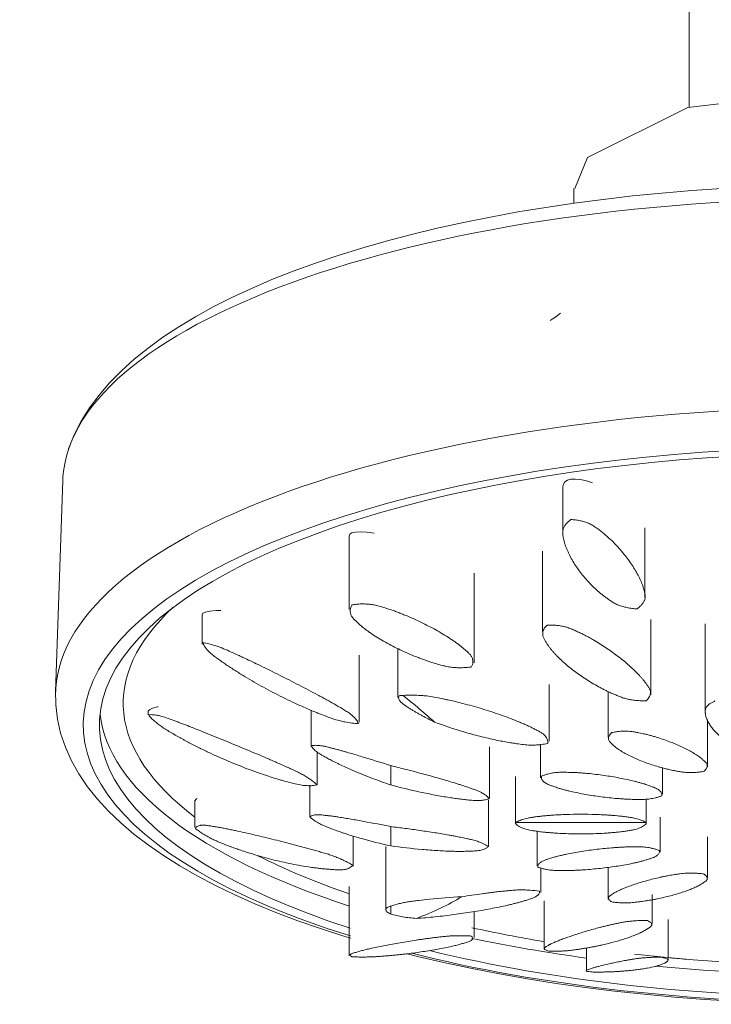
# Model space of a CAD drawing. Units: millimetres. Extents: x -8044 to -6274, y -15439 to 1331.
# Drawn here: x -6400 to -6347, y 1182 to 1257 of the extents above; entities that cross this region are included whole.
import ezdxf

# ---------------------------------------------------------------- set-up
doc = ezdxf.new("R2010")
doc.units = ezdxf.units.MM
doc.layers.add('P-SANR-FIXT', color=6, linetype='Continuous', lineweight=18)

# ---------------------------------------------------------------- blocks, each defined once
blk = doc.blocks.new('01-0934-11 CONJUNTO REGISTRO DUCHA HELVETIA - 01-0934-11-2766156-Vista frontal')
at = {"layer": 'P-SANR-FIXT'}
for p, q in [((4076.963, 1271.526), (4076.963, 1249.945)), ((4068.202, 1243.762), (4068.202, 1242.634)), ((4029.372, 1221.574), (4028.824, 1205.515)), ((4067.367, 1221.083), (4067.367, 1217.641)), ((4073.599, 1212.68), (4073.599, 1217.964)), ((4051.125, 1217.359), (4051.125, 1211.76)), ((4065.809, 1216.204), (4065.809, 1210.069)), ((4060.623, 1207.72), (4060.623, 1214.524)), ((4039.97, 1211.364), (4040.019, 1211.48)), ((4039.968, 1211.385), (4039.968, 1209.126)), ((4074.05, 1205.28), (4074.05, 1211.01)), ((4078.184, 1210.666), (4078.184, 1203.988)), ((4054.816, 1208.796), (4054.816, 1205.071)), ((4051.885, 1203.207), (4051.885, 1208.298)), ((4066.333, 1201.765), (4066.333, 1206.074)), ((4070.799, 1205.538), (4070.799, 1202.068)), ((4035.869, 1204.033), (4035.869, 1203.757)), ((4048.233, 1204.115), (4048.233, 1201.364)), ((4078.36, 1199.785), (4078.36, 1203.346)), ((4061.776, 1197.428), (4061.776, 1201.319)), ((4065.668, 1201.532), (4065.668, 1198.964)), ((4048.692, 1198.44), (4048.692, 1200.94)), ((4054.286, 1199.901), (4054.286, 1198.433)), ((4074.936, 1197.736), (4074.936, 1199.734)), ((4063.776, 1199.076), (4063.776, 1195.493)), ((4048.138, 1198.422), (4048.138, 1196.014)), ((4061.71, 1193.724), (4061.71, 1197.275)), ((4073.692, 1195.493), (4073.692, 1197.356)), ((4039.398, 1197.19), (4039.398, 1195.188)), ((4074.763, 1193.329), (4074.763, 1195.976)), ((4054.286, 1195.269), (4054.286, 1193.803)), ((4073.665, 1195.576), (4063.803, 1195.576)), ((4051.441, 1192.269), (4051.441, 1194.544)), ((4065.405, 1194.92), (4065.405, 1192.294)), ((4078.36, 1191.408), (4078.36, 1194.478)), ((4053.901, 1193.751), (4053.901, 1188.948)), ((4065.697, 1190.252), (4065.697, 1192.134)), ((4070.799, 1192.171), (4070.799, 1189.757)), ((4051.125, 1190.706), (4051.125, 1185.446)), ((4074.142, 1187.914), (4074.142, 1190.108)), ((4054.286, 1189.225), (4054.286, 1188.623)), ((4065.938, 1189.635), (4065.938, 1185.943)), ((4060.623, 1186.839), (4060.623, 1188.806)), ((4075.349, 1185.127), (4075.349, 1188.208)), ((4069.148, 1186.041), (4069.148, 1184.313))]:
    blk.add_line(p, q, dxfattribs=at)
at = {"layer": 'P-SANR-FIXT', "flags": 128}
for points in [[(4068.276, 1243.762), (4069.228, 1246.113), (4076.844, 1249.917), (4089.166, 1251.37)], [(4029.818, 1223.963), (4030.243, 1225.038), (4030.774, 1226.081), (4031.403, 1227.089), (4032.125, 1228.062), (4032.933, 1229.002), (4033.826, 1229.91), (4034.799, 1230.787), (4035.851, 1231.636), (4036.98, 1232.457), (4038.183, 1233.251), (4039.459, 1234.019), (4040.807, 1234.761), (4042.225, 1235.477), (4043.711, 1236.168), (4045.264, 1236.833), (4046.881, 1237.472), (4048.56, 1238.085), (4050.299, 1238.671), (4052.096, 1239.229), (4053.948, 1239.759), (4055.853, 1240.261), (4057.808, 1240.734), (4059.81, 1241.177), (4061.856, 1241.591), (4063.944, 1241.974), (4066.069, 1242.326), (4068.23, 1242.646), (4070.422, 1242.935), (4072.643, 1243.191), (4074.889, 1243.415), (4077.157, 1243.606), (4079.443, 1243.764)], [(4067.194, 1234.29), (4066.831, 1234.016), (4066.554, 1233.826), (4066.404, 1233.732)], [(4067.367, 1221.083), (4067.367, 1221.088), (4067.407, 1221.301), (4067.522, 1221.471), (4067.711, 1221.593), (4067.968, 1221.664)], [(4067.968, 1221.664), (4068.286, 1221.682), (4068.659, 1221.647), (4069.077, 1221.56), (4069.529, 1221.422), (4069.62, 1221.39)], [(4051.125, 1217.347), (4051.175, 1217.486), (4051.34, 1217.586)], [(4051.34, 1217.586), (4051.618, 1217.646), (4051.999, 1217.664), (4052.477, 1217.64), (4053.038, 1217.574)], [(4040.019, 1211.48), (4040.213, 1211.573), (4040.548, 1211.642), (4041.016, 1211.685), (4041.375, 1211.698)], [(4028.829, 1205.63), (4028.836, 1204.532), (4028.964, 1203.438), (4029.209, 1202.36), (4029.567, 1201.302), (4030.032, 1200.272), (4030.598, 1199.27), (4031.26, 1198.299), (4032.013, 1197.357), (4032.852, 1196.444), (4033.776, 1195.56), (4034.782, 1194.702), (4035.868, 1193.87), (4037.032, 1193.063), (4038.272, 1192.282), (4039.587, 1191.525), (4040.974, 1190.792), (4042.433, 1190.085), (4043.961, 1189.402), (4045.557, 1188.745), (4047.217, 1188.114), (4048.941, 1187.51), (4050.725, 1186.932), (4051.248, 1186.776)], [(4035.869, 1204.033), (4035.948, 1204.146), (4036.183, 1204.257), (4036.568, 1204.362), (4036.614, 1204.372)], [(4039.398, 1197.19), (4039.402, 1197.219), (4039.511, 1197.353), (4039.572, 1197.396)], [(4055.529, 1185.591), (4056.414, 1185.368), (4058.414, 1184.904), (4060.46, 1184.471), (4062.551, 1184.067), (4064.682, 1183.695), (4066.85, 1183.355), (4069.053, 1183.046), (4071.286, 1182.77), (4073.547, 1182.527), (4075.832, 1182.316), (4078.137, 1182.139), (4080.459, 1181.996), (4082.795, 1181.887), (4085.141, 1181.811), (4087.492, 1181.77), (4089.166, 1181.761)], [(4072.809, 1185.568), (4075.046, 1185.336), (4077.252, 1185.142), (4079.433, 1184.983), (4081.594, 1184.858), (4083.739, 1184.766), (4085.873, 1184.705), (4088, 1184.676), (4088.963, 1184.672)]]:
    blk.add_lwpolyline(points, dxfattribs=at)
at = {"layer": 'P-SANR-FIXT'}
for centre, major_axis, start_param, end_param in [((4089.166, 1221.305), (-59.799, 0), 4.712389, 6.283185), ((4089.166, 1205.244), (60.347, 0), 1.570796, 3.141593), ((4089.166, 1202.982), (58.233, 0), 1.570796, 4.00263), ((4089.166, 1202.983), (-57.01, 0), 4.712389, 7.125477), ((4088.963, 1204.646), (55, 0), 2.767594, 3.590392), ((4089.166, 1204.646), (57.01, 0), 3.181834, 3.982571), ((4088.963, 1204.646), (55, 0), 3.761267, 3.953862), ((4088.963, 1204.646), (55, 0), 4.167391, 4.280554), ((4089.166, 1204.646), (57.01, 0), 4.184491, 4.35358), ((4089.166, 1202.982), (-58.233, 0), 0.962276, 1.570796), ((4089.166, 1202.983), (57.01, 0), 4.117922, 4.712389), ((4088.963, 1204.646), (55, 0), 4.461963, 4.48799), ((4089.166, 1204.646), (57.01, 0), 4.449987, 4.712389)]:
    blk.add_ellipse(centre, major_axis=major_axis, ratio=0.362873, start_param=start_param, end_param=end_param, dxfattribs=at)
for points, knots in [([(4072.998, 1211.811), (4072.865, 1211.82), (4072.605, 1211.847), (4072.238, 1211.908), (4071.953, 1211.978), (4071.736, 1212.045), (4071.579, 1212.1), (4071.429, 1212.162), (4071.24, 1212.258), (4071.02, 1212.394), (4070.815, 1212.541), (4070.656, 1212.659), (4070.537, 1212.746), (4070.421, 1212.832), (4070.272, 1212.948), (4070.094, 1213.097), (4069.89, 1213.28), (4069.623, 1213.531), (4069.3, 1213.86), (4068.824, 1214.405), (4068.41, 1214.966), (4068.057, 1215.534), (4067.866, 1215.896), (4067.728, 1216.192), (4067.631, 1216.417), (4067.561, 1216.606), (4067.512, 1216.76), (4067.482, 1216.875), (4067.453, 1216.993), (4067.412, 1217.155), (4067.366, 1217.362), (4067.345, 1217.565), (4067.353, 1217.721), (4067.375, 1217.831), (4067.412, 1217.938), (4067.474, 1218.076), (4067.579, 1218.241), (4067.748, 1218.428), (4067.89, 1218.544), (4067.968, 1218.6)], [-1, -1, -1, -1, -0.972222, -0.944444, -0.916667, -0.902778, -0.888889, -0.875, -0.861111, -0.833333, -0.805556, -0.791667, -0.777778, -0.763889, -0.75, -0.722222, -0.694444, -0.666667, -0.611111, -0.555556, -0.444444, -0.388889, -0.333333, -0.305556, -0.277778, -0.25, -0.236111, -0.222222, -0.208333, -0.194444, -0.166667, -0.138889, -0.125, -0.111111, -0.097222, -0.083333, -0.055556, -0.027778, 0, 0, 0, 0]), ([(4067.968, 1218.6), (4068.09, 1218.595), (4068.33, 1218.576), (4068.673, 1218.518), (4068.947, 1218.447), (4069.157, 1218.376), (4069.312, 1218.317), (4069.462, 1218.248), (4069.656, 1218.141), (4069.889, 1217.987), (4070.109, 1217.819), (4070.279, 1217.686), (4070.403, 1217.589), (4070.523, 1217.494), (4070.678, 1217.364), (4070.862, 1217.199), (4071.071, 1216.997), (4071.341, 1216.729), (4071.656, 1216.392), (4072.119, 1215.843), (4072.537, 1215.277), (4072.898, 1214.699), (4073.095, 1214.337), (4073.232, 1214.054), (4073.328, 1213.844), (4073.396, 1213.668), (4073.444, 1213.527), (4073.475, 1213.421), (4073.505, 1213.314), (4073.549, 1213.168), (4073.598, 1212.984), (4073.624, 1212.803), (4073.618, 1212.663), (4073.597, 1212.561), (4073.561, 1212.461), (4073.499, 1212.331), (4073.393, 1212.172), (4073.222, 1211.987), (4073.078, 1211.869), (4072.998, 1211.811)], [-1, -1, -1, -1, -0.972222, -0.944444, -0.916667, -0.902778, -0.888889, -0.875, -0.861111, -0.833333, -0.805556, -0.791667, -0.777778, -0.763889, -0.75, -0.722222, -0.694444, -0.666667, -0.611111, -0.555556, -0.444444, -0.388889, -0.333333, -0.305556, -0.277778, -0.25, -0.236111, -0.222222, -0.208333, -0.194444, -0.166667, -0.138889, -0.125, -0.111111, -0.097222, -0.083333, -0.055556, -0.027778, 0, 0, 0, 0]), ([(4060.408, 1207.395), (4060.279, 1207.378), (4060.023, 1207.352), (4059.645, 1207.336), (4059.334, 1207.341), (4059.089, 1207.357), (4058.907, 1207.374), (4058.726, 1207.399), (4058.486, 1207.444), (4058.189, 1207.517), (4057.898, 1207.602), (4057.67, 1207.672), (4057.502, 1207.722), (4057.336, 1207.772), (4057.12, 1207.842), (4056.856, 1207.932), (4056.544, 1208.047), (4056.13, 1208.206), (4055.61, 1208.421), (4054.806, 1208.785), (4054.052, 1209.174), (4053.354, 1209.58), (4052.942, 1209.845), (4052.625, 1210.064), (4052.392, 1210.231), (4052.207, 1210.374), (4052.066, 1210.492), (4051.965, 1210.582), (4051.863, 1210.675), (4051.722, 1210.802), (4051.549, 1210.966), (4051.401, 1211.131), (4051.312, 1211.263), (4051.263, 1211.359), (4051.231, 1211.455), (4051.203, 1211.582), (4051.198, 1211.74), (4051.241, 1211.928), (4051.302, 1212.053), (4051.34, 1212.115)], [-1, -1, -1, -1, -0.972222, -0.944444, -0.916667, -0.902778, -0.888889, -0.875, -0.861111, -0.833333, -0.805556, -0.791667, -0.777778, -0.763889, -0.75, -0.722222, -0.694444, -0.666667, -0.611111, -0.555556, -0.444444, -0.388889, -0.333333, -0.305556, -0.277778, -0.25, -0.236111, -0.222222, -0.208333, -0.194444, -0.166667, -0.138889, -0.125, -0.111111, -0.097222, -0.083333, -0.055556, -0.027778, 0, 0, 0, 0]), ([(4051.34, 1212.115), (4051.456, 1212.136), (4051.688, 1212.169), (4052.039, 1212.191), (4052.334, 1212.188), (4052.573, 1212.172), (4052.752, 1212.154), (4052.934, 1212.127), (4053.181, 1212.077), (4053.494, 1211.995), (4053.805, 1211.899), (4054.046, 1211.821), (4054.222, 1211.765), (4054.393, 1211.71), (4054.617, 1211.632), (4054.89, 1211.531), (4055.209, 1211.404), (4055.628, 1211.232), (4056.136, 1211.011), (4056.919, 1210.638), (4057.673, 1210.24), (4058.386, 1209.82), (4058.808, 1209.55), (4059.121, 1209.337), (4059.348, 1209.177), (4059.527, 1209.041), (4059.665, 1208.931), (4059.764, 1208.846), (4059.864, 1208.761), (4060.001, 1208.645), (4060.171, 1208.498), (4060.316, 1208.349), (4060.405, 1208.228), (4060.454, 1208.138), (4060.488, 1208.047), (4060.519, 1207.925), (4060.529, 1207.771), (4060.495, 1207.584), (4060.442, 1207.458), (4060.408, 1207.395)], [-1, -1, -1, -1, -0.972222, -0.944444, -0.916667, -0.902778, -0.888889, -0.875, -0.861111, -0.833333, -0.805556, -0.791667, -0.777778, -0.763889, -0.75, -0.722222, -0.694444, -0.666667, -0.611111, -0.555556, -0.444444, -0.388889, -0.333333, -0.305556, -0.277778, -0.25, -0.236111, -0.222222, -0.208333, -0.194444, -0.166667, -0.138889, -0.125, -0.111111, -0.097222, -0.083333, -0.055556, -0.027778, 0, 0, 0, 0]), ([(4073.695, 1204.83), (4073.568, 1204.827), (4073.32, 1204.829), (4072.961, 1204.85), (4072.673, 1204.884), (4072.45, 1204.92), (4072.287, 1204.952), (4072.127, 1204.991), (4071.919, 1205.053), (4071.669, 1205.145), (4071.429, 1205.247), (4071.241, 1205.329), (4071.102, 1205.389), (4070.966, 1205.447), (4070.79, 1205.528), (4070.577, 1205.631), (4070.328, 1205.76), (4069.999, 1205.936), (4069.589, 1206.17), (4069.117, 1206.464), (4068.664, 1206.769), (4068.087, 1207.189), (4067.55, 1207.628), (4067.131, 1208.019), (4066.907, 1208.244), (4066.748, 1208.414), (4066.599, 1208.579), (4066.459, 1208.741), (4066.35, 1208.88), (4066.267, 1208.996), (4066.209, 1209.087), (4066.15, 1209.182), (4066.064, 1209.315), (4065.959, 1209.49), (4065.877, 1209.665), (4065.837, 1209.8), (4065.826, 1209.895), (4065.829, 1209.987), (4065.848, 1210.107), (4065.899, 1210.252), (4066.005, 1210.417), (4066.106, 1210.522), (4066.164, 1210.573)], [-1, -1, -1, -1, -0.975, -0.95, -0.925, -0.9125, -0.9, -0.8875, -0.875, -0.85, -0.825, -0.8125, -0.8, -0.7875, -0.775, -0.75, -0.725, -0.7, -0.65, -0.6, -0.55, -0.5, -0.4, -0.35, -0.325, -0.3, -0.275, -0.25, -0.225, -0.2125, -0.2, -0.1875, -0.175, -0.15, -0.125, -0.1125, -0.1, -0.0875, -0.075, -0.05, -0.025, 0, 0, 0, 0]), ([(4066.164, 1210.573), (4066.277, 1210.581), (4066.501, 1210.587), (4066.834, 1210.571), (4067.109, 1210.536), (4067.328, 1210.496), (4067.491, 1210.46), (4067.655, 1210.415), (4067.877, 1210.34), (4068.155, 1210.227), (4068.424, 1210.104), (4068.628, 1210.007), (4068.775, 1209.939), (4068.913, 1209.874), (4069.088, 1209.786), (4069.293, 1209.677), (4069.528, 1209.543), (4069.846, 1209.358), (4070.251, 1209.111), (4070.717, 1208.804), (4071.17, 1208.488), (4071.748, 1208.055), (4072.283, 1207.615), (4072.77, 1207.169), (4073.049, 1206.89), (4073.253, 1206.67), (4073.399, 1206.507), (4073.511, 1206.371), (4073.595, 1206.26), (4073.654, 1206.176), (4073.713, 1206.091), (4073.796, 1205.975), (4073.896, 1205.829), (4073.974, 1205.683), (4074.011, 1205.568), (4074.022, 1205.483), (4074.018, 1205.399), (4074, 1205.288), (4073.951, 1205.151), (4073.848, 1204.989), (4073.751, 1204.883), (4073.695, 1204.83)], [-1, -1, -1, -1, -0.975, -0.95, -0.925, -0.9125, -0.9, -0.8875, -0.875, -0.85, -0.825, -0.8125, -0.8, -0.7875, -0.775, -0.75, -0.725, -0.7, -0.65, -0.6, -0.55, -0.5, -0.4, -0.35, -0.3, -0.275, -0.25, -0.225, -0.2125, -0.2, -0.1875, -0.175, -0.15, -0.125, -0.1125, -0.1, -0.0875, -0.075, -0.05, -0.025, 0, 0, 0, 0]), ([(4040.019, 1209.241), (4040.158, 1209.222), (4040.448, 1209.167), (4040.865, 1209.051), (4041.203, 1208.937), (4041.558, 1208.804), (4042.018, 1208.605), (4042.521, 1208.372), (4042.907, 1208.196), (4043.295, 1208.015), (4043.783, 1207.782), (4044.424, 1207.473), (4045.099, 1207.143), (4046.071, 1206.658), (4047.055, 1206.159), (4048.02, 1205.657), (4048.612, 1205.343), (4049.069, 1205.096), (4049.407, 1204.912), (4049.682, 1204.759), (4049.898, 1204.636), (4050.057, 1204.543), (4050.218, 1204.45), (4050.437, 1204.324), (4050.71, 1204.165), (4050.964, 1204.008), (4051.144, 1203.885), (4051.263, 1203.794), (4051.368, 1203.704), (4051.497, 1203.586), (4051.633, 1203.439), (4051.757, 1203.266), (4051.813, 1203.152), (4051.834, 1203.095)], [-1, -1, -1, -1, -0.958333, -0.916667, -0.890625, -0.875, -0.833333, -0.791667, -0.770833, -0.75, -0.708333, -0.666667, -0.611111, -0.555556, -0.444444, -0.388889, -0.333333, -0.305556, -0.277778, -0.25, -0.236111, -0.222222, -0.208333, -0.194444, -0.166667, -0.138889, -0.125, -0.111111, -0.097222, -0.083333, -0.055556, -0.027778, 0, 0, 0, 0]), ([(4051.834, 1203.095), (4051.67, 1203.1), (4051.335, 1203.125), (4050.875, 1203.198), (4050.514, 1203.278), (4050.143, 1203.377), (4049.681, 1203.533), (4049.187, 1203.724), (4048.804, 1203.87), (4048.425, 1204.021), (4047.953, 1204.22), (4047.328, 1204.496), (4046.634, 1204.817), (4045.638, 1205.306), (4044.669, 1205.82), (4043.745, 1206.342), (4043.181, 1206.679), (4042.721, 1206.964), (4042.374, 1207.183), (4042.09, 1207.368), (4041.869, 1207.517), (4041.708, 1207.628), (4041.546, 1207.741), (4041.325, 1207.895), (4041.05, 1208.09), (4040.798, 1208.281), (4040.622, 1208.427), (4040.508, 1208.531), (4040.409, 1208.63), (4040.29, 1208.759), (4040.17, 1208.912), (4040.069, 1209.084), (4040.031, 1209.19), (4040.019, 1209.241)], [-1, -1, -1, -1, -0.958333, -0.916667, -0.890625, -0.875, -0.833333, -0.791667, -0.770833, -0.75, -0.708333, -0.666667, -0.611111, -0.555556, -0.444444, -0.388889, -0.333333, -0.305556, -0.277778, -0.25, -0.236111, -0.222222, -0.208333, -0.194444, -0.166667, -0.138889, -0.125, -0.111111, -0.097222, -0.083333, -0.055556, -0.027778, 0, 0, 0, 0]), ([(4057.617, 1203.212), (4057.455, 1203.289), (4057.137, 1203.446), (4056.752, 1203.65), (4056.45, 1203.815), (4056.226, 1203.939), (4056.044, 1204.046), (4055.901, 1204.133), (4055.798, 1204.199), (4055.692, 1204.268), (4055.543, 1204.365), (4055.356, 1204.489), (4055.19, 1204.612), (4055.069, 1204.717), (4054.992, 1204.802), (4054.925, 1204.903), (4054.884, 1205.008), (4054.883, 1205.114), (4054.911, 1205.179), (4054.932, 1205.21)], [-1, -1, -1, -1, -0.875, -0.75, -0.6875, -0.625, -0.5625, -0.53125, -0.5, -0.46875, -0.4375, -0.375, -0.3125, -0.28125, -0.234375, -0.1875, -0.125, -0.0625, 0, 0, 0, 0]), ([(4055.222, 1205.238), (4055.426, 1205.25), (4055.831, 1205.262), (4056.329, 1205.25), (4056.723, 1205.224), (4057.113, 1205.186), (4057.599, 1205.108), (4058.073, 1205.012), (4058.443, 1204.938), (4058.805, 1204.862), (4059.244, 1204.759), (4059.828, 1204.612), (4060.479, 1204.437), (4061.415, 1204.163), (4062.349, 1203.859), (4063.243, 1203.536), (4063.778, 1203.326), (4064.179, 1203.16), (4064.471, 1203.035), (4064.705, 1202.929), (4064.885, 1202.843), (4065.016, 1202.778), (4065.147, 1202.712), (4065.325, 1202.624), (4065.543, 1202.514), (4065.738, 1202.4), (4065.871, 1202.305), (4065.954, 1202.232), (4066.023, 1202.156), (4066.102, 1202.054), (4066.175, 1201.922), (4066.221, 1201.757), (4066.223, 1201.643), (4066.218, 1201.585)], [-1, -1, -1, -1, -0.958333, -0.916667, -0.895833, -0.875, -0.833333, -0.791667, -0.770833, -0.75, -0.708333, -0.666667, -0.611111, -0.555556, -0.444444, -0.388889, -0.333333, -0.305556, -0.277778, -0.25, -0.236111, -0.222222, -0.208333, -0.194444, -0.166667, -0.138889, -0.125, -0.111111, -0.097222, -0.083333, -0.055556, -0.027778, 0, 0, 0, 0]), ([(4082.807, 1200.775), (4082.697, 1200.773), (4082.482, 1200.772), (4082.124, 1200.791), (4081.813, 1200.83), (4081.542, 1200.884), (4081.328, 1200.944), (4081.105, 1201.027), (4080.915, 1201.111), (4080.75, 1201.187), (4080.607, 1201.252), (4080.438, 1201.337), (4080.264, 1201.435), (4080.084, 1201.545), (4079.852, 1201.695), (4079.578, 1201.892), (4079.183, 1202.221), (4078.851, 1202.561), (4078.574, 1202.925), (4078.432, 1203.158), (4078.34, 1203.347), (4078.278, 1203.491), (4078.234, 1203.623), (4078.207, 1203.742), (4078.195, 1203.837), (4078.18, 1203.947), (4078.17, 1204.093), (4078.193, 1204.247), (4078.277, 1204.378), (4078.371, 1204.482), (4078.505, 1204.592), (4078.688, 1204.706), (4078.836, 1204.777), (4078.917, 1204.812)], [-1, -1, -1, -1, -0.972222, -0.944444, -0.902778, -0.881944, -0.861111, -0.833333, -0.805556, -0.791667, -0.770833, -0.75, -0.722222, -0.694444, -0.666667, -0.611111, -0.555556, -0.444444, -0.388889, -0.333333, -0.305556, -0.277778, -0.25, -0.229167, -0.208333, -0.194444, -0.166667, -0.125, -0.104167, -0.083333, -0.055556, -0.027778, 0, 0, 0, 0]), ([(4035.869, 1203.757), (4035.959, 1203.772), (4036.161, 1203.782), (4036.488, 1203.741), (4036.774, 1203.678), (4037.089, 1203.592), (4037.524, 1203.44), (4037.967, 1203.271), (4038.256, 1203.162), (4038.445, 1203.092), (4038.785, 1202.962), (4039.282, 1202.767), (4039.94, 1202.505), (4040.635, 1202.226), (4041.652, 1201.81), (4042.704, 1201.376), (4043.761, 1200.934), (4044.422, 1200.655), (4044.942, 1200.432), (4045.331, 1200.265), (4045.652, 1200.125), (4045.908, 1200.011), (4046.098, 1199.925), (4046.29, 1199.838), (4046.551, 1199.723), (4046.878, 1199.577), (4047.194, 1199.429), (4047.431, 1199.308), (4047.598, 1199.216), (4047.757, 1199.123), (4047.961, 1198.998), (4048.2, 1198.838), (4048.461, 1198.642), (4048.618, 1198.508), (4048.692, 1198.44)], [-1, -1, -1, -1, -0.958333, -0.916667, -0.890625, -0.875, -0.833333, -0.791667, -0.78125, -0.770833, -0.75, -0.708333, -0.666667, -0.611111, -0.555556, -0.444444, -0.388889, -0.333333, -0.305556, -0.277778, -0.25, -0.236111, -0.222222, -0.208333, -0.194444, -0.166667, -0.138889, -0.125, -0.111111, -0.097222, -0.083333, -0.055556, -0.027778, 0, 0, 0, 0]), ([(4048.692, 1198.44), (4048.58, 1198.412), (4048.339, 1198.373), (4047.97, 1198.37), (4047.661, 1198.395), (4047.327, 1198.442), (4046.881, 1198.543), (4046.385, 1198.68), (4046.003, 1198.785), (4045.621, 1198.895), (4045.137, 1199.046), (4044.488, 1199.261), (4043.761, 1199.517), (4042.704, 1199.919), (4041.652, 1200.358), (4040.635, 1200.817), (4040.003, 1201.12), (4039.48, 1201.381), (4039.082, 1201.584), (4038.753, 1201.758), (4038.494, 1201.9), (4038.303, 1202.006), (4038.112, 1202.114), (4037.852, 1202.26), (4037.528, 1202.447), (4037.219, 1202.635), (4036.991, 1202.785), (4036.832, 1202.895), (4036.685, 1203.005), (4036.498, 1203.15), (4036.284, 1203.331), (4036.087, 1203.519), (4035.978, 1203.634), (4035.938, 1203.678)], [-1, -1, -1, -1, -0.9583333, -0.9166667, -0.890625, -0.875, -0.8333333, -0.7916667, -0.7708333, -0.75, -0.7083333, -0.6666667, -0.6111111, -0.5555556, -0.4444444, -0.3888889, -0.3333333, -0.3055556, -0.2777778, -0.25, -0.2361111, -0.2222222, -0.2083333, -0.1944444, -0.1666667, -0.1388889, -0.125, -0.1111111, -0.0972222, -0.0833333, -0.0555556, -0.0277778, -0.0103651, -0.0103651, -0.0103651, -0.0103651]), ([(4066.218, 1201.585), (4066.058, 1201.552), (4065.738, 1201.498), (4065.311, 1201.463), (4064.982, 1201.456), (4064.65, 1201.465), (4064.245, 1201.508), (4063.821, 1201.574), (4063.493, 1201.622), (4063.17, 1201.674), (4062.775, 1201.747), (4062.252, 1201.853), (4061.677, 1201.979), (4060.852, 1202.179), (4059.424, 1202.569), (4058.315, 1202.942), (4057.617, 1203.212)], [-1, -1, -1, -1, -0.946429, -0.892857, -0.859375, -0.839286, -0.785714, -0.732143, -0.705357, -0.678571, -0.625, -0.571429, -0.5, -0.428571, -0.285714, 0, 0, 0, 0]), ([(4071.074, 1202.413), (4071.173, 1202.433), (4071.37, 1202.468), (4071.715, 1202.509), (4072.035, 1202.522), (4072.329, 1202.516), (4072.575, 1202.493), (4072.847, 1202.452), (4073.116, 1202.4), (4073.356, 1202.349), (4073.545, 1202.31), (4073.756, 1202.26), (4073.988, 1202.201), (4074.261, 1202.124), (4074.617, 1202.018), (4075.048, 1201.876), (4075.706, 1201.633), (4076.302, 1201.378), (4076.859, 1201.102), (4077.18, 1200.923), (4077.417, 1200.778), (4077.589, 1200.669), (4077.736, 1200.566), (4077.858, 1200.47), (4077.947, 1200.392), (4078.053, 1200.301), (4078.188, 1200.177), (4078.298, 1200.041), (4078.329, 1199.919), (4078.327, 1199.818), (4078.292, 1199.707), (4078.213, 1199.587), (4078.132, 1199.507), (4078.085, 1199.467)], [-1, -1, -1, -1, -0.972222, -0.944444, -0.902778, -0.881944, -0.861111, -0.833333, -0.805556, -0.784722, -0.763889, -0.75, -0.722222, -0.694444, -0.666667, -0.611111, -0.555556, -0.444444, -0.388889, -0.333333, -0.305556, -0.277778, -0.25, -0.229167, -0.208333, -0.194444, -0.166667, -0.125, -0.104167, -0.083333, -0.055556, -0.027778, 0, 0, 0, 0]), ([(4078.085, 1199.467), (4077.986, 1199.448), (4077.787, 1199.416), (4077.439, 1199.379), (4077.116, 1199.367), (4076.818, 1199.374), (4076.565, 1199.396), (4076.286, 1199.435), (4076.035, 1199.48), (4075.814, 1199.523), (4075.624, 1199.559), (4075.394, 1199.608), (4075.147, 1199.668), (4074.884, 1199.737), (4074.538, 1199.834), (4074.113, 1199.965), (4073.463, 1200.193), (4072.866, 1200.439), (4072.302, 1200.713), (4071.975, 1200.894), (4071.732, 1201.043), (4071.555, 1201.159), (4071.405, 1201.267), (4071.282, 1201.367), (4071.193, 1201.447), (4071.09, 1201.54), (4070.96, 1201.666), (4070.857, 1201.804), (4070.828, 1201.931), (4070.832, 1202.037), (4070.867, 1202.154), (4070.947, 1202.283), (4071.027, 1202.369), (4071.074, 1202.413)], [-1, -1, -1, -1, -0.972222, -0.944444, -0.902778, -0.881944, -0.861111, -0.833333, -0.805556, -0.791667, -0.770833, -0.75, -0.722222, -0.694444, -0.666667, -0.611111, -0.555556, -0.444444, -0.388889, -0.333333, -0.305556, -0.277778, -0.25, -0.229167, -0.208333, -0.194444, -0.166667, -0.125, -0.104167, -0.083333, -0.055556, -0.027778, 0, 0, 0, 0]), ([(4048.244, 1201.415), (4048.298, 1201.424), (4048.41, 1201.439), (4048.624, 1201.447), (4048.844, 1201.434), (4049.063, 1201.407), (4049.261, 1201.37), (4049.494, 1201.316), (4049.757, 1201.248), (4050.019, 1201.18), (4050.281, 1201.112), (4050.55, 1201.037), (4050.819, 1200.961), (4051.173, 1200.859), (4051.597, 1200.735), (4052.626, 1200.424), (4053.546, 1200.137), (4054.286, 1199.901)], [-1, -1, -1, -1, -0.958333, -0.916667, -0.854167, -0.822917, -0.791667, -0.75, -0.708333, -0.666667, -0.625, -0.583333, -0.541667, -0.5, -0.416667, -0.333333, 0, 0, 0, 0]), ([(4054.286, 1198.433), (4053.79, 1198.603), (4052.778, 1198.969), (4051.609, 1199.448), (4050.851, 1199.784), (4050.48, 1199.956), (4050.171, 1200.106), (4049.897, 1200.241), (4049.645, 1200.37), (4049.429, 1200.488), (4049.246, 1200.588), (4049.009, 1200.719), (4048.793, 1200.85), (4048.634, 1200.97), (4048.517, 1201.07), (4048.408, 1201.179), (4048.312, 1201.297), (4048.264, 1201.376), (4048.244, 1201.415)], [-1, -1, -1, -1, -0.785714, -0.571429, -0.5, -0.428571, -0.392857, -0.357143, -0.303571, -0.276786, -0.25, -0.214286, -0.160714, -0.133929, -0.107143, -0.071429, -0.035714, 0, 0, 0, 0]), ([(4054.286, 1199.901), (4054.689, 1199.803), (4055.888, 1199.504), (4057.332, 1199.117), (4058.49, 1198.782), (4058.96, 1198.639), (4059.339, 1198.521), (4059.67, 1198.416), (4059.974, 1198.315), (4060.24, 1198.22), (4060.47, 1198.14), (4060.767, 1198.034), (4061.042, 1197.924), (4061.246, 1197.817), (4061.397, 1197.726), (4061.541, 1197.622), (4061.67, 1197.504), (4061.737, 1197.423), (4061.766, 1197.382)], [-1, -1, -1, -1, -0.857143, -0.571429, -0.5, -0.428571, -0.392857, -0.357143, -0.303571, -0.276786, -0.25, -0.214286, -0.160714, -0.133929, -0.107143, -0.071429, -0.035714, 0, 0, 0, 0]), ([(4074.87, 1197.608), (4074.796, 1197.578), (4074.643, 1197.522), (4074.356, 1197.44), (4074.067, 1197.385), (4073.785, 1197.349), (4073.531, 1197.332), (4073.235, 1197.327), (4072.96, 1197.33), (4072.716, 1197.336), (4072.507, 1197.34), (4072.247, 1197.35), (4071.963, 1197.366), (4071.655, 1197.389), (4071.245, 1197.422), (4070.731, 1197.474), (4069.919, 1197.575), (4069.141, 1197.698), (4068.37, 1197.849), (4067.905, 1197.954), (4067.546, 1198.045), (4067.279, 1198.116), (4067.043, 1198.185), (4066.84, 1198.251), (4066.686, 1198.306), (4066.509, 1198.369), (4066.278, 1198.455), (4066.061, 1198.555), (4065.924, 1198.657), (4065.834, 1198.747), (4065.765, 1198.85), (4065.728, 1198.97), (4065.727, 1199.054), (4065.734, 1199.098)], [-1, -1, -1, -1, -0.972222, -0.944444, -0.902778, -0.881944, -0.861111, -0.833333, -0.805556, -0.791667, -0.770833, -0.75, -0.722222, -0.694444, -0.666667, -0.611111, -0.555556, -0.444444, -0.388889, -0.333333, -0.305556, -0.277778, -0.25, -0.229167, -0.208333, -0.194444, -0.166667, -0.125, -0.104167, -0.083333, -0.055556, -0.027778, 0, 0, 0, 0]), ([(4065.734, 1199.098), (4065.807, 1199.13), (4065.96, 1199.189), (4066.244, 1199.275), (4066.529, 1199.334), (4066.807, 1199.373), (4067.054, 1199.391), (4067.34, 1199.397), (4067.634, 1199.394), (4067.9, 1199.387), (4068.109, 1199.382), (4068.348, 1199.372), (4068.614, 1199.356), (4068.934, 1199.332), (4069.355, 1199.296), (4069.878, 1199.24), (4070.7, 1199.13), (4071.478, 1199), (4072.238, 1198.845), (4072.696, 1198.738), (4073.046, 1198.648), (4073.304, 1198.578), (4073.533, 1198.511), (4073.733, 1198.446), (4073.888, 1198.391), (4074.069, 1198.327), (4074.306, 1198.239), (4074.533, 1198.137), (4074.675, 1198.036), (4074.767, 1197.948), (4074.838, 1197.846), (4074.876, 1197.73), (4074.877, 1197.65), (4074.87, 1197.608)], [-1, -1, -1, -1, -0.972222, -0.944444, -0.902778, -0.881944, -0.861111, -0.833333, -0.805556, -0.784722, -0.763889, -0.75, -0.722222, -0.694444, -0.666667, -0.611111, -0.555556, -0.444444, -0.388889, -0.333333, -0.305556, -0.277778, -0.25, -0.229167, -0.208333, -0.194444, -0.166667, -0.125, -0.104167, -0.083333, -0.055556, -0.027778, 0, 0, 0, 0]), ([(4061.766, 1197.382), (4061.68, 1197.351), (4061.498, 1197.3), (4061.239, 1197.262), (4061.013, 1197.245), (4060.774, 1197.24), (4060.437, 1197.261), (4060.083, 1197.299), (4059.807, 1197.328), (4059.526, 1197.36), (4059.168, 1197.409), (4058.695, 1197.48), (4058.199, 1197.562), (4057.474, 1197.695), (4056.134, 1197.967), (4055.008, 1198.241), (4054.286, 1198.433)], [-1, -1, -1, -1, -0.946429, -0.892857, -0.866071, -0.839286, -0.785714, -0.732143, -0.705357, -0.678571, -0.625, -0.571429, -0.5, -0.428571, -0.285714, 0, 0, 0, 0]), ([(4048.147, 1195.987), (4048.18, 1196.024), (4048.262, 1196.088), (4048.409, 1196.14), (4048.553, 1196.164), (4048.716, 1196.177), (4048.971, 1196.161), (4049.254, 1196.128), (4049.473, 1196.105), (4049.701, 1196.078), (4049.998, 1196.036), (4050.314, 1195.989), (4050.581, 1195.948), (4050.884, 1195.898), (4051.423, 1195.807), (4052.579, 1195.6), (4053.619, 1195.4), (4054.286, 1195.269)], [-1, -1, -1, -1, -0.946429, -0.892857, -0.866071, -0.839286, -0.785714, -0.732143, -0.705357, -0.678571, -0.625, -0.571429, -0.535714, -0.5, -0.428571, -0.285714, 0, 0, 0, 0]), ([(4054.286, 1193.803), (4053.532, 1193.966), (4052.596, 1194.2), (4051.547, 1194.505), (4051.115, 1194.639), (4050.756, 1194.757), (4050.438, 1194.863), (4050.143, 1194.967), (4049.88, 1195.067), (4049.657, 1195.151), (4049.367, 1195.263), (4049.09, 1195.382), (4048.862, 1195.499), (4048.684, 1195.601), (4048.499, 1195.717), (4048.314, 1195.849), (4048.201, 1195.94), (4048.147, 1195.987)], [-1, -1, -1, -1, -0.666667, -0.583333, -0.5, -0.458333, -0.416667, -0.354167, -0.322917, -0.291667, -0.25, -0.1875, -0.15625, -0.125, -0.083333, -0.041667, 0, 0, 0, 0]), ([(4063.803, 1195.576), (4063.894, 1195.634), (4064.048, 1195.714), (4064.29, 1195.805), (4064.488, 1195.866), (4064.71, 1195.918), (4064.956, 1195.96), (4065.213, 1195.997), (4065.471, 1196.031), (4065.73, 1196.062), (4065.999, 1196.089), (4066.27, 1196.112), (4066.63, 1196.14), (4067.075, 1196.167), (4068.155, 1196.211), (4069.294, 1196.213), (4070.317, 1196.17), (4070.684, 1196.149), (4070.955, 1196.131), (4071.218, 1196.111), (4071.519, 1196.085), (4071.796, 1196.057), (4072.049, 1196.024), (4072.269, 1195.994), (4072.514, 1195.959), (4072.771, 1195.914), (4072.999, 1195.862), (4073.196, 1195.801), (4073.375, 1195.734), (4073.532, 1195.659), (4073.623, 1195.605), (4073.665, 1195.576)], [-1, -1, -1, -1, -0.95, -0.925, -0.9, -0.875, -0.85, -0.825, -0.8, -0.775, -0.75, -0.725, -0.7, -0.65, -0.6, -0.4, -0.35, -0.325, -0.3, -0.275, -0.25, -0.2125, -0.19375, -0.175, -0.15, -0.125, -0.1, -0.075, -0.05, -0.025, 0, 0, 0, 0]), ([(4039.442, 1195.122), (4039.457, 1195.161), (4039.503, 1195.229), (4039.614, 1195.305), (4039.743, 1195.346), (4039.868, 1195.366), (4039.971, 1195.375), (4040.089, 1195.375), (4040.27, 1195.362), (4040.528, 1195.328), (4040.808, 1195.281), (4041.034, 1195.242), (4041.198, 1195.214), (4041.363, 1195.186), (4041.588, 1195.144), (4041.877, 1195.087), (4042.23, 1195.013), (4042.697, 1194.915), (4043.27, 1194.789), (4044.205, 1194.572), (4045.185, 1194.336), (4046.19, 1194.084), (4046.826, 1193.92), (4047.331, 1193.787), (4047.71, 1193.686), (4048.027, 1193.599), (4048.281, 1193.528), (4048.472, 1193.473), (4048.666, 1193.417), (4048.927, 1193.343), (4049.257, 1193.25), (4049.582, 1193.15), (4049.836, 1193.064), (4050.022, 1192.996), (4050.203, 1192.923), (4050.442, 1192.824), (4050.733, 1192.692), (4051.071, 1192.522), (4051.29, 1192.401), (4051.397, 1192.338)], [-1, -1, -1, -1, -0.972222, -0.944444, -0.916667, -0.902778, -0.888889, -0.875, -0.861111, -0.833333, -0.805556, -0.791667, -0.777778, -0.763889, -0.75, -0.722222, -0.694444, -0.666667, -0.611111, -0.555556, -0.444444, -0.388889, -0.333333, -0.305556, -0.277778, -0.25, -0.236111, -0.222222, -0.208333, -0.194444, -0.166667, -0.138889, -0.125, -0.111111, -0.097222, -0.083333, -0.055556, -0.027778, 0, 0, 0, 0]), ([(4051.397, 1192.338), (4051.372, 1192.296), (4051.307, 1192.218), (4051.172, 1192.124), (4051.027, 1192.063), (4050.892, 1192.025), (4050.782, 1192.002), (4050.658, 1191.987), (4050.473, 1191.977), (4050.213, 1191.981), (4049.934, 1191.998), (4049.71, 1192.015), (4049.546, 1192.026), (4049.384, 1192.038), (4049.163, 1192.057), (4048.882, 1192.087), (4048.538, 1192.131), (4048.074, 1192.195), (4047.474, 1192.292), (4046.496, 1192.477), (4045.502, 1192.704), (4044.521, 1192.963), (4043.903, 1193.143), (4043.39, 1193.303), (4043, 1193.43), (4042.673, 1193.542), (4042.413, 1193.634), (4042.219, 1193.706), (4042.024, 1193.779), (4041.76, 1193.879), (4041.427, 1194.008), (4041.102, 1194.144), (4040.854, 1194.258), (4040.677, 1194.345), (4040.506, 1194.435), (4040.284, 1194.558), (4040.019, 1194.716), (4039.719, 1194.915), (4039.532, 1195.052), (4039.442, 1195.122)], [-1, -1, -1, -1, -0.972222, -0.944444, -0.916667, -0.902778, -0.888889, -0.875, -0.861111, -0.833333, -0.805556, -0.791667, -0.777778, -0.763889, -0.75, -0.722222, -0.694444, -0.666667, -0.611111, -0.555556, -0.444444, -0.388889, -0.333333, -0.305556, -0.277778, -0.25, -0.236111, -0.222222, -0.208333, -0.194444, -0.166667, -0.138889, -0.125, -0.111111, -0.097222, -0.083333, -0.055556, -0.027778, 0, 0, 0, 0]), ([(4054.286, 1195.269), (4054.645, 1195.225), (4055.373, 1195.133), (4056.509, 1194.976), (4057.457, 1194.832), (4058.176, 1194.715), (4058.623, 1194.637), (4058.996, 1194.569), (4059.327, 1194.507), (4059.634, 1194.446), (4059.907, 1194.386), (4060.139, 1194.337), (4060.44, 1194.271), (4060.728, 1194.198), (4060.964, 1194.119), (4061.149, 1194.048), (4061.339, 1193.964), (4061.53, 1193.864), (4061.646, 1193.793), (4061.701, 1193.756)], [-1, -1, -1, -1, -0.857143, -0.714286, -0.571429, -0.5, -0.428571, -0.392857, -0.357143, -0.303571, -0.276786, -0.25, -0.214286, -0.160714, -0.133929, -0.107143, -0.071429, -0.035714, 0, 0, 0, 0]), ([(4073.692, 1195.493), (4073.655, 1195.452), (4073.572, 1195.374), (4073.392, 1195.251), (4073.184, 1195.154), (4072.961, 1195.076), (4072.744, 1195.022), (4072.477, 1194.972), (4072.221, 1194.934), (4071.99, 1194.903), (4071.793, 1194.876), (4071.543, 1194.846), (4071.265, 1194.819), (4070.958, 1194.794), (4070.545, 1194.765), (4070.018, 1194.736), (4069.164, 1194.711), (4068.32, 1194.711), (4067.456, 1194.736), (4066.919, 1194.765), (4066.496, 1194.795), (4066.177, 1194.822), (4065.891, 1194.85), (4065.637, 1194.88), (4065.44, 1194.908), (4065.213, 1194.939), (4064.915, 1194.984), (4064.614, 1195.044), (4064.386, 1195.117), (4064.214, 1195.186), (4064.048, 1195.27), (4063.896, 1195.375), (4063.813, 1195.452), (4063.776, 1195.493)], [-1, -1, -1, -1, -0.972222, -0.944444, -0.902778, -0.881944, -0.861111, -0.833333, -0.805556, -0.791667, -0.770833, -0.75, -0.722222, -0.694444, -0.666667, -0.611111, -0.555556, -0.444444, -0.388889, -0.333333, -0.305556, -0.277778, -0.25, -0.229167, -0.208333, -0.194444, -0.166667, -0.125, -0.104167, -0.083333, -0.055556, -0.027778, 0, 0, 0, 0]), ([(4061.701, 1193.756), (4061.657, 1193.708), (4061.548, 1193.621), (4061.351, 1193.532), (4061.169, 1193.479), (4060.961, 1193.437), (4060.662, 1193.411), (4060.316, 1193.4), (4060.05, 1193.389), (4059.778, 1193.383), (4059.428, 1193.383), (4058.957, 1193.39), (4058.445, 1193.407), (4057.685, 1193.446), (4056.263, 1193.551), (4055.081, 1193.69), (4054.286, 1193.803)], [-1, -1, -1, -1, -0.946429, -0.892857, -0.859375, -0.839286, -0.785714, -0.732143, -0.705357, -0.678571, -0.625, -0.571429, -0.5, -0.428571, -0.285714, 0, 0, 0, 0]), ([(4065.461, 1192.19), (4065.458, 1192.227), (4065.465, 1192.299), (4065.519, 1192.418), (4065.62, 1192.523), (4065.753, 1192.613), (4065.898, 1192.684), (4066.093, 1192.757), (4066.31, 1192.826), (4066.513, 1192.887), (4066.672, 1192.934), (4066.861, 1192.986), (4067.079, 1193.042), (4067.351, 1193.105), (4067.718, 1193.186), (4068.191, 1193.279), (4068.973, 1193.414), (4069.76, 1193.524), (4070.58, 1193.613), (4071.098, 1193.658), (4071.51, 1193.686), (4071.82, 1193.705), (4072.105, 1193.718), (4072.365, 1193.724), (4072.575, 1193.726), (4072.819, 1193.729), (4073.148, 1193.73), (4073.496, 1193.718), (4073.782, 1193.684), (4074.009, 1193.647), (4074.245, 1193.595), (4074.486, 1193.525), (4074.635, 1193.47), (4074.706, 1193.44)], [-1, -1, -1, -1, -0.972222, -0.944444, -0.902778, -0.881944, -0.861111, -0.833333, -0.805556, -0.784722, -0.763889, -0.75, -0.722222, -0.694444, -0.666667, -0.611111, -0.555556, -0.444444, -0.388889, -0.333333, -0.305556, -0.277778, -0.25, -0.229167, -0.208333, -0.194444, -0.166667, -0.125, -0.104167, -0.083333, -0.055556, -0.027778, 0, 0, 0, 0]), ([(4074.706, 1193.44), (4074.71, 1193.4), (4074.703, 1193.323), (4074.648, 1193.196), (4074.544, 1193.087), (4074.408, 1192.993), (4074.256, 1192.92), (4074.054, 1192.844), (4073.85, 1192.78), (4073.664, 1192.725), (4073.506, 1192.677), (4073.301, 1192.621), (4073.067, 1192.564), (4072.804, 1192.505), (4072.447, 1192.43), (4071.982, 1192.341), (4071.21, 1192.216), (4070.423, 1192.113), (4069.593, 1192.03), (4069.067, 1191.988), (4068.643, 1191.962), (4068.321, 1191.945), (4068.027, 1191.933), (4067.762, 1191.927), (4067.553, 1191.925), (4067.313, 1191.923), (4066.992, 1191.923), (4066.656, 1191.935), (4066.375, 1191.965), (4066.152, 1191.999), (4065.919, 1192.046), (4065.681, 1192.111), (4065.533, 1192.162), (4065.461, 1192.19)], [-1, -1, -1, -1, -0.972222, -0.944444, -0.902778, -0.881944, -0.861111, -0.833333, -0.805556, -0.791667, -0.770833, -0.75, -0.722222, -0.694444, -0.666667, -0.611111, -0.555556, -0.444444, -0.388889, -0.333333, -0.305556, -0.277778, -0.25, -0.229167, -0.208333, -0.194444, -0.166667, -0.125, -0.104167, -0.083333, -0.055556, -0.027778, 0, 0, 0, 0]), ([(4071.074, 1189.539), (4071.027, 1189.566), (4070.947, 1189.621), (4070.854, 1189.718), (4070.823, 1189.809), (4070.838, 1189.893), (4070.889, 1189.964), (4070.982, 1190.043), (4071.1, 1190.121), (4071.215, 1190.192), (4071.305, 1190.247), (4071.419, 1190.31), (4071.555, 1190.379), (4071.731, 1190.46), (4071.974, 1190.568), (4072.301, 1190.699), (4072.865, 1190.901), (4073.462, 1191.088), (4074.113, 1191.264), (4074.538, 1191.366), (4074.883, 1191.443), (4075.146, 1191.498), (4075.393, 1191.546), (4075.624, 1191.585), (4075.814, 1191.615), (4076.035, 1191.649), (4076.335, 1191.693), (4076.667, 1191.729), (4076.966, 1191.739), (4077.215, 1191.739), (4077.489, 1191.728), (4077.787, 1191.702), (4077.986, 1191.675), (4078.085, 1191.66)], [-1, -1, -1, -1, -0.972222, -0.944444, -0.902778, -0.881944, -0.861111, -0.833333, -0.805556, -0.784722, -0.763889, -0.75, -0.722222, -0.694444, -0.666667, -0.611111, -0.555556, -0.444444, -0.388889, -0.333333, -0.305556, -0.277778, -0.25, -0.229167, -0.208333, -0.194444, -0.166667, -0.125, -0.104167, -0.083333, -0.055556, -0.027778, 0, 0, 0, 0]), ([(4078.085, 1191.66), (4078.132, 1191.628), (4078.213, 1191.563), (4078.306, 1191.451), (4078.335, 1191.347), (4078.318, 1191.252), (4078.264, 1191.172), (4078.165, 1191.084), (4078.053, 1191.006), (4077.947, 1190.937), (4077.858, 1190.879), (4077.736, 1190.807), (4077.589, 1190.732), (4077.417, 1190.651), (4077.179, 1190.546), (4076.858, 1190.419), (4076.302, 1190.225), (4075.706, 1190.05), (4075.048, 1189.887), (4074.617, 1189.794), (4074.261, 1189.725), (4073.988, 1189.675), (4073.733, 1189.632), (4073.498, 1189.598), (4073.308, 1189.573), (4073.091, 1189.544), (4072.798, 1189.508), (4072.476, 1189.479), (4072.182, 1189.471), (4071.936, 1189.472), (4071.666, 1189.481), (4071.37, 1189.504), (4071.173, 1189.526), (4071.074, 1189.539)], [-1, -1, -1, -1, -0.972222, -0.944444, -0.902778, -0.881944, -0.861111, -0.833333, -0.805556, -0.791667, -0.770833, -0.75, -0.722222, -0.694444, -0.666667, -0.611111, -0.555556, -0.444444, -0.388889, -0.333333, -0.305556, -0.277778, -0.25, -0.229167, -0.208333, -0.194444, -0.166667, -0.125, -0.104167, -0.083333, -0.055556, -0.027778, 0, 0, 0, 0]), ([(4054.286, 1189.225), (4054.491, 1189.294), (4054.815, 1189.386), (4055.279, 1189.49), (4055.643, 1189.553), (4055.959, 1189.6), (4056.219, 1189.637), (4056.616, 1189.689), (4057.701, 1189.81), (4058.834, 1189.893), (4059.685, 1189.934)], [-1, -1, -1, -1, -0.85, -0.775, -0.7, -0.625, -0.5875, -0.55, -0.4, 0, 0, 0, 0]), ([(4065.597, 1190.357), (4065.6, 1190.317), (4065.59, 1190.24), (4065.532, 1190.13), (4065.448, 1190.043), (4065.359, 1189.975), (4065.283, 1189.926), (4065.191, 1189.878), (4065.046, 1189.817), (4064.834, 1189.743), (4064.6, 1189.673), (4064.412, 1189.618), (4064.276, 1189.578), (4064.143, 1189.539), (4063.961, 1189.489), (4063.729, 1189.428), (4063.442, 1189.359), (4063.048, 1189.266), (4062.522, 1189.152), (4061.212, 1188.892), (4059.562, 1188.63), (4057.678, 1188.405), (4056.717, 1188.323), (4056.233, 1188.289)], [-1, -1, -1, -1, -0.96875, -0.9375, -0.90625, -0.890625, -0.875, -0.859375, -0.84375, -0.8125, -0.78125, -0.765625, -0.75, -0.734375, -0.71875, -0.6875, -0.65625, -0.625, -0.5625, -0.5, -0.25, -0.125, 0, 0, 0, 0]), ([(4059.685, 1189.934), (4060.203, 1190.02), (4060.843, 1190.118), (4061.611, 1190.22), (4061.996, 1190.268), (4062.313, 1190.305), (4062.563, 1190.333), (4062.748, 1190.351), (4062.931, 1190.369), (4063.171, 1190.394), (4063.466, 1190.423), (4063.759, 1190.444), (4063.994, 1190.454), (4064.171, 1190.457), (4064.35, 1190.455), (4064.587, 1190.45), (4065.003, 1190.428), (4065.36, 1190.39), (4065.597, 1190.357)], [-1, -1, -1, -1, -0.75, -0.6875, -0.625, -0.5625, -0.53125, -0.5, -0.46875, -0.4375, -0.375, -0.3125, -0.28125, -0.25, -0.21875, -0.1875, -0.125, 0, 0, 0, 0]), ([(4066.297, 1185.795), (4066.238, 1185.81), (4066.137, 1185.842), (4066.03, 1185.894), (4065.977, 1185.94), (4065.957, 1185.978), (4065.953, 1186.008), (4065.964, 1186.039), (4066.002, 1186.084), (4066.082, 1186.142), (4066.185, 1186.202), (4066.268, 1186.249), (4066.327, 1186.282), (4066.384, 1186.314), (4066.466, 1186.356), (4066.574, 1186.407), (4066.713, 1186.467), (4066.861, 1186.529), (4067.018, 1186.593), (4067.241, 1186.68), (4067.656, 1186.835), (4068.32, 1187.063), (4069.055, 1187.29), (4069.681, 1187.47), (4070.09, 1187.58), (4070.418, 1187.664), (4070.666, 1187.726), (4070.878, 1187.777), (4071.054, 1187.817), (4071.19, 1187.846), (4071.328, 1187.876), (4071.515, 1187.917), (4071.755, 1187.968), (4072.005, 1188.015), (4072.212, 1188.047), (4072.372, 1188.067), (4072.536, 1188.084), (4072.759, 1188.103), (4073.047, 1188.121), (4073.407, 1188.133), (4073.656, 1188.134), (4073.783, 1188.133)], [-1, -1, -1, -1, -0.975, -0.95, -0.925, -0.9125, -0.9, -0.8875, -0.875, -0.85, -0.825, -0.8125, -0.8, -0.7875, -0.775, -0.75, -0.725, -0.7, -0.675, -0.65, -0.6, -0.5, -0.4, -0.35, -0.3, -0.275, -0.25, -0.225, -0.2125, -0.2, -0.1875, -0.175, -0.15, -0.125, -0.1125, -0.1, -0.0875, -0.075, -0.05, -0.025, 0, 0, 0, 0]), ([(4073.783, 1188.133), (4073.839, 1188.105), (4073.938, 1188.05), (4074.042, 1187.968), (4074.092, 1187.899), (4074.111, 1187.844), (4074.115, 1187.803), (4074.105, 1187.762), (4074.069, 1187.706), (4073.992, 1187.635), (4073.893, 1187.566), (4073.811, 1187.512), (4073.752, 1187.472), (4073.694, 1187.434), (4073.611, 1187.383), (4073.5, 1187.321), (4073.355, 1187.249), (4073.153, 1187.152), (4072.876, 1187.032), (4072.152, 1186.753), (4071.303, 1186.499), (4070.452, 1186.297), (4070.136, 1186.227), (4069.894, 1186.177), (4069.656, 1186.129), (4069.421, 1186.083), (4069.215, 1186.047), (4069.041, 1186.018), (4068.903, 1185.996), (4068.757, 1185.974), (4068.553, 1185.943), (4068.286, 1185.903), (4068.009, 1185.868), (4067.788, 1185.844), (4067.624, 1185.83), (4067.462, 1185.819), (4067.243, 1185.807), (4066.968, 1185.796), (4066.634, 1185.791), (4066.409, 1185.792), (4066.297, 1185.795)], [-1, -1, -1, -1, -0.975, -0.95, -0.925, -0.9125, -0.9, -0.8875, -0.875, -0.85, -0.825, -0.8125, -0.8, -0.7875, -0.775, -0.75, -0.725, -0.7, -0.65, -0.6, -0.4, -0.35, -0.325, -0.3, -0.275, -0.25, -0.225, -0.2125, -0.2, -0.1875, -0.175, -0.15, -0.125, -0.1125, -0.1, -0.0875, -0.075, -0.05, -0.025, 0, 0, 0, 0]), ([(4051.34, 1185.373), (4051.283, 1185.397), (4051.203, 1185.446), (4051.195, 1185.513), (4051.245, 1185.566), (4051.338, 1185.621), (4051.538, 1185.689), (4051.807, 1185.762), (4052.006, 1185.818), (4052.216, 1185.873), (4052.499, 1185.94), (4052.894, 1186.029), (4053.346, 1186.126), (4054.043, 1186.266), (4054.796, 1186.406), (4055.601, 1186.542), (4056.121, 1186.624), (4056.536, 1186.686), (4056.848, 1186.732), (4057.113, 1186.768), (4057.33, 1186.796), (4057.496, 1186.816), (4057.664, 1186.836), (4057.893, 1186.865), (4058.184, 1186.9), (4058.481, 1186.93), (4058.721, 1186.949), (4058.903, 1186.959), (4059.085, 1186.966), (4059.331, 1186.973), (4059.642, 1186.975), (4060.021, 1186.969), (4060.278, 1186.958), (4060.408, 1186.951)], [-1, -1, -1, -1, -0.958333, -0.916667, -0.890625, -0.875, -0.833333, -0.791667, -0.770833, -0.75, -0.708333, -0.666667, -0.611111, -0.555556, -0.444444, -0.388889, -0.333333, -0.305556, -0.277778, -0.25, -0.236111, -0.222222, -0.208333, -0.194444, -0.166667, -0.138889, -0.125, -0.111111, -0.097222, -0.083333, -0.055556, -0.027778, 0, 0, 0, 0]), ([(4060.408, 1186.951), (4060.459, 1186.911), (4060.527, 1186.834), (4060.526, 1186.737), (4060.472, 1186.666), (4060.377, 1186.596), (4060.178, 1186.515), (4059.914, 1186.433), (4059.718, 1186.371), (4059.514, 1186.311), (4059.239, 1186.24), (4058.852, 1186.148), (4058.389, 1186.049), (4057.677, 1185.912), (4056.924, 1185.789), (4056.143, 1185.678), (4055.635, 1185.614), (4055.215, 1185.565), (4054.894, 1185.53), (4054.62, 1185.502), (4054.395, 1185.48), (4054.224, 1185.465), (4054.048, 1185.45), (4053.806, 1185.429), (4053.496, 1185.404), (4053.183, 1185.383), (4052.936, 1185.37), (4052.755, 1185.363), (4052.575, 1185.358), (4052.336, 1185.354), (4052.04, 1185.353), (4051.689, 1185.359), (4051.456, 1185.367), (4051.34, 1185.373)], [-1, -1, -1, -1, -0.958333, -0.916667, -0.890625, -0.875, -0.833333, -0.791667, -0.770833, -0.75, -0.708333, -0.666667, -0.611111, -0.555556, -0.444444, -0.388889, -0.333333, -0.305556, -0.277778, -0.25, -0.236111, -0.222222, -0.208333, -0.194444, -0.166667, -0.138889, -0.125, -0.111111, -0.097222, -0.083333, -0.055556, -0.027778, 0, 0, 0, 0]), ([(4069.255, 1184.387), (4069.26, 1184.39), (4069.28, 1184.399), (4069.336, 1184.424), (4069.446, 1184.462), (4069.613, 1184.515), (4069.818, 1184.576), (4070.165, 1184.668), (4070.573, 1184.769), (4071.044, 1184.876), (4071.364, 1184.944), (4071.629, 1184.999), (4071.832, 1185.039), (4072.01, 1185.073), (4072.158, 1185.1), (4072.274, 1185.12), (4072.392, 1185.14), (4072.551, 1185.168), (4072.755, 1185.204), (4072.974, 1185.237), (4073.162, 1185.261), (4073.312, 1185.277), (4073.47, 1185.291), (4073.687, 1185.309), (4073.975, 1185.327), (4074.344, 1185.343), (4074.606, 1185.351), (4074.741, 1185.353)], [-0.7777778, -0.7777778, -0.7777778, -0.7777778, -0.7708333, -0.75, -0.7083333, -0.6666667, -0.6111111, -0.5555556, -0.4444444, -0.3888889, -0.3333333, -0.3055556, -0.2777778, -0.25, -0.2361111, -0.2222222, -0.2083333, -0.1944444, -0.1666667, -0.1388889, -0.125, -0.1111111, -0.0972222, -0.0833333, -0.0555556, -0.0277778, 0, 0, 0, 0]), ([(4074.741, 1185.353), (4074.861, 1185.331), (4075.068, 1185.285), (4075.25, 1185.223), (4075.336, 1185.175), (4075.382, 1185.127), (4075.356, 1185.068), (4075.272, 1185.007), (4075.215, 1184.961), (4075.147, 1184.917), (4075.04, 1184.863), (4074.874, 1184.794), (4074.66, 1184.72), (4074.304, 1184.62), (4073.891, 1184.531), (4073.435, 1184.454), (4073.123, 1184.409), (4072.854, 1184.375), (4072.645, 1184.351), (4072.461, 1184.332), (4072.307, 1184.317), (4072.187, 1184.306), (4072.063, 1184.296), (4071.895, 1184.282), (4071.677, 1184.265), (4071.447, 1184.25), (4071.254, 1184.24), (4071.104, 1184.233), (4070.95, 1184.228), (4070.739, 1184.221), (4070.465, 1184.215), (4070.12, 1184.21), (4069.879, 1184.208), (4069.755, 1184.208)], [-1, -1, -1, -1, -0.958333, -0.916667, -0.890625, -0.875, -0.833333, -0.791667, -0.770833, -0.75, -0.708333, -0.666667, -0.611111, -0.555556, -0.444444, -0.388889, -0.333333, -0.305556, -0.277778, -0.25, -0.236111, -0.222222, -0.208333, -0.194444, -0.166667, -0.138889, -0.125, -0.111111, -0.097222, -0.083333, -0.055556, -0.027778, 0, 0, 0, 0]), ([(4069.755, 1184.208), (4069.638, 1184.215), (4069.435, 1184.23), (4069.255, 1184.255), (4069.168, 1184.275), (4069.138, 1184.289), (4069.132, 1184.297), (4069.131, 1184.3)], [-1, -1, -1, -1, -0.9583333, -0.9166667, -0.890625, -0.875, -0.8650408, -0.8650408, -0.8650408, -0.8650408])]:
    blk.add_open_spline(points, degree=3, knots=knots, dxfattribs=at)
for points in [[(4054.932, 1205.21), (4054.966, 1205.221), (4055.049, 1205.237), (4055.16, 1205.24), (4055.222, 1205.238)], [(4057.617, 1203.212), (4057.243, 1203.547), (4056.47, 1204.221), (4055.647, 1204.898), (4055.222, 1205.238)], [(4063.776, 1195.493), (4063.776, 1195.521), (4063.785, 1195.549), (4063.803, 1195.576)], [(4073.665, 1195.576), (4073.683, 1195.549), (4073.692, 1195.521), (4073.692, 1195.493)], [(4056.233, 1188.289), (4056.877, 1188.53), (4058.098, 1189.047), (4059.179, 1189.628), (4059.685, 1189.934)], [(4054, 1188.787), (4053.97, 1188.817), (4053.925, 1188.872), (4053.892, 1188.947), (4053.911, 1189.01), (4053.958, 1189.066), (4054.019, 1189.113), (4054.1, 1189.155), (4054.185, 1189.193), (4054.251, 1189.215), (4054.286, 1189.225)], [(4054.286, 1188.623), (4054.227, 1188.648), (4054.12, 1188.701), (4054.036, 1188.758), (4054, 1188.787)], [(4056.233, 1188.289), (4055.872, 1188.313), (4055.187, 1188.393), (4054.574, 1188.536), (4054.286, 1188.623)]]:
    blk.add_open_spline(points, degree=3, dxfattribs=at)

msp = doc.modelspace()

# ---------------------------------------------------------------- block references
at = {"layer": 'P-SANR-FIXT'}
msp.add_blockref('01-0934-11 CONJUNTO REGISTRO DUCHA HELVETIA - 01-0934-11-2766156-Vista frontal', (-10425.962, 0), dxfattribs=at)

doc.saveas('drawing.dxf')
